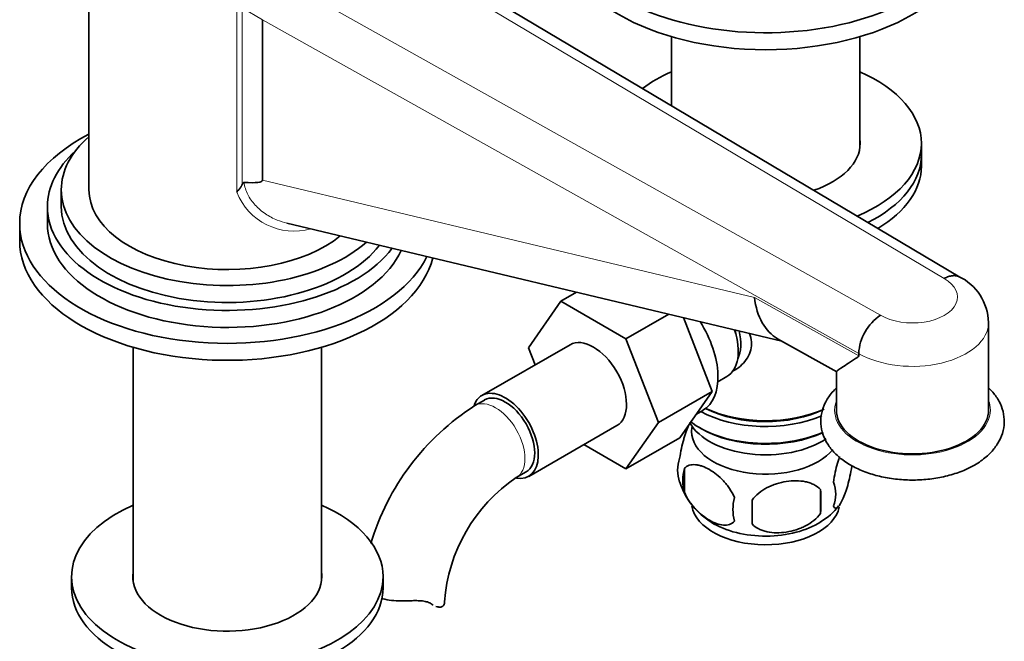
# Model space of a CAD drawing. Units: millimetres. Extents: x 0 to 1603, y 0 to 2144.
# Drawn here: x 1395 to 1537, y 419 to 509 of the extents above; entities that cross this region are included whole.
import ezdxf

# ---------------------------------------------------------------- set-up
doc = ezdxf.new("R2010")
doc.units = ezdxf.units.MM
doc.layers.add('DV6_Défaut', color=7, linetype='Continuous')
doc.layers.add('Défaut', color=7, linetype='Continuous')

# ---------------------------------------------------------------- blocks, each defined once
blk = doc.blocks.new('SE5')
at = {"layer": 'DV6_Défaut', "color": 7, "linetype": 'Continuous', "lineweight": 35}
for p, q in [((1405.2, 527.52), (1405.2, 484.16)), ((1531.05, 471.52), (1447.47, 521.25)), ((1430.29, 485.54), (1430.29, 508.74)), ((1489.38, 506.29), (1489.38, 496.31)), ((1516.58, 490.19), (1516.58, 506.29)), ((1525.48, 489.23), (1525.48, 490.86)), ((1525.48, 487.59), (1525.48, 489.23)), ((1401.2, 484.16), (1401.2, 481.72)), ((1399.2, 481.72), (1399.2, 479.27)), ((1395.2, 479.27), (1395.2, 476.82)), ((1433.79, 479.33), (1505.31, 462.28)), ((1468.71, 461.31), (1473.37, 468.03)), ((1475.66, 469.35), (1473.37, 468.03)), ((1473.37, 468.03), (1482.79, 462.59)), ((1488.99, 466.17), (1482.79, 462.59)), ((1491.11, 465.67), (1495.26, 454.98)), ((1535.19, 452.32), (1535.19, 464.98)), ((1482.79, 462.59), (1487.48, 450.49)), ((1504.7, 462.62), (1513.27, 457.82)), ((1411.6, 461.38), (1411.6, 427.56)), ((1438.8, 427.56), (1438.8, 461.38)), ((1474.72, 461.76), (1461.99, 454.41)), ((1469.67, 458.84), (1468.71, 461.31)), ((1516.42, 460.16), (1516.42, 460.49)), ((1496.07, 456.4), (1497.36, 457.15)), ((1513.19, 457.94), (1513.19, 452.32)), ((1495.26, 454.98), (1487.48, 450.49)), ((1495.26, 454.98), (1490.56, 448.3)), ((1462.36, 453.76), (1460.95, 452.95)), ((1492.97, 451.73), (1493.92, 452.27)), ((1468.74, 442.72), (1481.47, 450.07)), ((1487.48, 450.49), (1482.79, 443.81)), ((1493.36, 449.79), (1493.72, 449.59)), ((1490.56, 448.3), (1482.79, 443.81)), ((1482.79, 443.81), (1476.71, 447.32)), ((1491.23, 443.86), (1491.23, 440.43)), ((1466.95, 442.55), (1468.36, 443.37)), ((1510.91, 440.81), (1510.91, 437.38)), ((1402.7, 428.23), (1402.7, 426.6)), ((1447.7, 426.6), (1447.7, 428.23))]:
    blk.add_line(p, q, dxfattribs=at)
at = {"layer": 'DV6_Défaut', "color": 7, "linetype": 'Continuous', "lineweight": 18}
for p, q in [((1528.77, 471.32), (1445.19, 521.04)), ((1433.45, 514.27), (1519.58, 466.01)), ((1426.57, 483.81), (1426.57, 510.61)), ((1430.29, 508.74), (1427.34, 510.44)), ((1427.34, 510.44), (1427.34, 484.91)), ((1516.42, 460.49), (1430.29, 508.74)), ((1430.29, 485.54), (1501.36, 468.6)), ((1501.36, 468.6), (1516.42, 460.16)), ((1454.67, 424.3), (1454.22, 424.56))]:
    blk.add_line(p, q, dxfattribs=at)
blk.add_arc((1434.87, 487.11), 8.94, 201.6485, 285.5599, dxfattribs=at)
at = {"layer": 'DV6_Défaut', "color": 7, "linetype": 'Continuous', "lineweight": 35}
for centre, radius, start, end in [((1527.55, 464.76), 7.63, 1.6315, 64.3219), ((1523.47, 460.12), 7.06, 123.4377, 176.9931), ((1480.26, 422.77), 35.83, 122.6176, 163.3978), ((1495.38, 443.61), 5.13, 160.4695, 199.5305), ((1497.87, 442.14), 6.86, 165.5143, 194.4857), ((1480.19, 422.93), 23.67, 124.0179, 175.9821), ((1500.38, 444.93), 10.27, 197.1141, 239.8097), ((1508.68, 440.17), 4.43, 337.2015, 22.7985), ((1505.11, 437.96), 6.86, 165.5086, 194.4914), ((1482.2, 439.1), 28.76, 356.5809, 3.4191), ((1391.58, 437.57), 109.44, 359.1019, 0.8981), ((1507.16, 443.06), 7.84, 298.4811, 323.9799)]:
    blk.add_arc(centre, radius, start, end, dxfattribs=at)
for centre, major_axis, ratio, start_param, end_param in [((1502.98, 524.17), (30, 0), 0.57735, 2.300524, 6.283185), ((1502.98, 521.72), (30, 0), 0.57735, 3.141593, 6.283185), ((1502.98, 490.86), (22.5, 0), 0.57735, -4.063321, -3.800052), ((1502.98, 490.86), (22.5, 0), 0.57735, 0, 0.921728), ((1425.2, 479.27), (-30, 0), 0.57735, 5.442117, 6.283185), ((1425.2, 484.16), (-24, 0), 0.57735, 5.6975, 6.283185), ((1502.98, 490.86), (13.65, 0), 0.57735, 5.247444, 6.283185), ((1502.98, 490.86), (22.5, 0), 0.57735, 5.340851, 6.283185), ((1502.98, 490.86), (13.65, 0), 0.57735, 0, 0.085618), ((1425.2, 481.72), (-26, 0), 0.57735, 5.71884, 6.283185), ((1502.98, 489.23), (22.5, 0), 0.57735, 5.428847, 6.283185), ((1502.98, 489.23), (22.5, 0), 0.57735, 5.428847, 6.283185), ((1502.98, 487.59), (22.5, 0), 0.57735, 5.516425, 6.283185), ((864.54, 627.36), (-565.74, 141.86), 0.016934, 3.048393, 3.145839), ((1425.2, 484.16), (-24, 0), 0.57735, 0, 2.56303), ((1425.2, 484.16), (-20, 0), 0.57735, 0, 2.525039), ((1425.2, 481.72), (-26, 0), 0.57735, 0, 2.729248), ((1425.2, 481.72), (-24, 0), 0.57735, 0, 2.727515), ((1425.2, 479.27), (-30, 0), 0.57735, 0, 2.862981), ((1425.2, 479.27), (-26, 0), 0.57735, 0, 2.880448), ((1425.2, 476.82), (-30, 0), 0.57735, 0, 2.99593), ((1509.72, 473.57), (4.39, 11.24), 0.64147, 2.259723, 3.052509), ((1488.67, 461.37), (5.25, -9.09), 0.57735, 0, 1.649014), ((1493.36, 464.08), (4, -6.93), 0.57735, 0, 1.225841), ((1494.43, 464.69), (3.08, -5.33), 0.57735, 0.980548, 1.106315), ((1478.09, 455.91), (-3.38, 5.85), 0.57735, 3.141593, 6.283185), ((1494.43, 464.69), (3.5, -6.06), 0.57735, 0.361367, 1.102018), ((1465.36, 448.57), (-3.37, 5.85), 0.57735, 0, 0.461856), ((1465.36, 448.57), (-3.37, 5.85), 0.57735, 2.699313, 6.283185), ((1465.36, 448.57), (-3, 5.2), 0.57735, 3.141593, 6.283185), ((1502.98, 458.2), (-13.1, 0), 0.57735, 0.84691, 2.272453), ((1502.98, 458.61), (13.6, 0), 0.57735, 4.022709, 5.380944), ((1502.98, 457.79), (-13.6, 0), 0.57735, 0.811081, 2.211299), ((1524.19, 452.32), (-11, 0), 0.57735, 0, 3.141593), ((1502.98, 452.48), (-11.5, 0), 0.57735, 0.310527, 2.430983), ((1502.98, 455.34), (13.6, 0), 0.57735, 3.780618, 5.370121), ((1502.98, 449.22), (-10.7, 0), 0.57735, 6.165281, 6.283185), ((1502.98, 454.93), (-13.1, 0), 0.57735, 0.785398, 2.257865), ((1502.98, 449.22), (-10.7, 0), 0.57735, 0, 2.705172), ((1425.2, 428.23), (22.5, 0), 0.57735, 2.219865, 6.283185), ((1425.2, 428.23), (22.5, 0), 0.57735, 0, 0.921728), ((1502.98, 439.01), (-10.7, 0), 0.57735, 0.096795, 3.024785), ((1502.98, 440.27), (-10.7, 0), 0.57735, 0.7488, 2.408865), ((1425.2, 428.23), (13.65, 0), 0.57735, 3.055974, 6.283185), ((1425.2, 428.23), (13.65, 0), 0.57735, 0, 0.085618), ((1425.2, 426.6), (22.5, 0), 0.57735, 3.141593, 6.283185), ((1450.58, 424.59), (-6, 0), 0.57735, 3.069876, 3.136419)]:
    blk.add_ellipse(centre, major_axis=major_axis, ratio=ratio, start_param=start_param, end_param=end_param, dxfattribs=at)
at = {"layer": 'DV6_Défaut', "color": 7, "linetype": 'Continuous', "lineweight": 18}
for centre, major_axis, start_param, end_param in [((1524.19, 468.65), (-6.5, 0), 0.780885, 3.931504), ((1524.19, 464.98), (-11, 0), 0.785398, 3.141608), ((1463.95, 447.75), (-3, 5.2), 3.145984, 6.283185), ((1463.95, 447.75), (-3, 5.2), 0, 0.00058), ((1524.19, 452.32), (11.25, 0), 2.930382, 6.283185), ((1524.19, 452.32), (11.25, 0), 0, 0.211211)]:
    blk.add_ellipse(centre, major_axis=major_axis, ratio=0.57735, start_param=start_param, end_param=end_param, dxfattribs=at)
at = {"layer": 'DV6_Défaut', "color": 7, "linetype": 'Continuous', "lineweight": 35}
for points, knots in [([(1427.34, 484.91), (1427.37, 484.98), (1427.4, 485.05), (1427.46, 485.14), (1427.49, 485.16), (1427.54, 485.2), (1427.57, 485.22), (1427.61, 485.22)], [0, 0, 0, 0, 0.5, 0.5, 0.75, 0.75, 1, 1, 1, 1]), ([(1427.34, 484.91), (1427.32, 484.87), (1427.29, 484.79), (1427.22, 484.67), (1427.14, 484.55), (1427.05, 484.42), (1426.95, 484.28), (1426.83, 484.14), (1426.7, 483.98), (1426.61, 483.87), (1426.57, 483.81)], [0, 0, 0, 0, 0.111753, 0.226326, 0.344246, 0.466005, 0.59206, 0.72283, 0.858695, 1, 1, 1, 1]), ([(1531.03, 471.53), (1530.88, 471.62), (1530.72, 471.68), (1530.38, 471.75), (1530.19, 471.75), (1529.8, 471.72), (1529.6, 471.67), (1529.29, 471.57), (1529.19, 471.53), (1528.98, 471.43), (1528.87, 471.38), (1528.77, 471.32)], [0, 0, 0, 0, 0.248542, 0.248542, 0.499028, 0.499028, 0.749514, 0.749514, 0.874757, 0.874757, 1, 1, 1, 1]), ([(1500.61, 463.41), (1500.66, 463.3), (1500.84, 462.8), (1500.99, 461.87), (1500.79, 460.67), (1500.02, 459.2), (1498.98, 458.32), (1498.19, 457.91), (1498.14, 457.89)], [0, 0, 0, 0, 0.0504666, 0.2293048, 0.4082849, 0.5979836, 0.9748758, 1, 1, 1, 1]), ([(1516.42, 460.16), (1516.42, 460.06), (1516.35, 460.02), (1516.25, 459.94), (1516.19, 459.9), (1516.03, 459.79), (1515.92, 459.72), (1515.61, 459.52), (1515.41, 459.39), (1514.85, 459.03), (1514.51, 458.81), (1513.67, 458.26), (1513.3, 458), (1513.2, 457.89), (1513.2, 457.88), (1513.19, 457.87)], [0, 0, 0, 0, 0.029192, 0.029192, 0.058385, 0.058385, 0.11677, 0.11677, 0.233539, 0.233539, 0.467079, 0.467079, 0.934158, 0.934158, 1, 1, 1, 1]), ([(1513.11, 455.43), (1512.87, 455.19), (1512.28, 454.54), (1511.53, 453.38), (1511, 451.9), (1510.88, 450.34), (1511.19, 448.79), (1511.89, 447.35), (1512.94, 446.04), (1514.34, 444.87), (1516.07, 443.87), (1518.07, 443.07), (1520.26, 442.52), (1522.58, 442.21), (1524.94, 442.16), (1527.29, 442.37), (1529.53, 442.84), (1531.55, 443.52), (1532.59, 444.07), (1533.15, 444.36)], [0, 0, 0, 0, 0.034247, 0.091395, 0.146388, 0.205071, 0.261979, 0.318631, 0.376859, 0.437645, 0.500565, 0.564441, 0.628261, 0.69186, 0.755334, 0.818861, 0.882594, 0.94674, 1, 1, 1, 1]), ([(1533.15, 444.36), (1533.49, 444.57), (1534.33, 445.09), (1535.56, 446.15), (1536.58, 447.49), (1537.25, 448.96), (1537.52, 450.52), (1537.34, 452.1), (1536.76, 453.58), (1536, 454.68), (1535.43, 455.28), (1535.23, 455.47)], [0, 0, 0, 0, 0.073527, 0.211629, 0.334494, 0.452298, 0.578519, 0.699806, 0.819473, 0.941254, 1, 1, 1, 1]), ([(1492.08, 450.52), (1492.01, 450.4), (1491.94, 450.27), (1491.75, 449.85), (1491.62, 449.54), (1491.43, 449.02), (1491.37, 448.84), (1491.25, 448.47), (1491.19, 448.27), (1491.02, 447.65), (1490.91, 447.22), (1490.71, 446.29), (1490.62, 445.81), (1490.55, 445.32)], [0, 0, 0, 0, 0.117392, 0.117392, 0.338044, 0.338044, 0.44837, 0.44837, 0.558696, 0.558696, 0.779348, 0.779348, 1, 1, 1, 1]), ([(1513.65, 445.58), (1513.61, 445.46), (1513.57, 445.34), (1513.47, 445.03), (1513.41, 444.83), (1513.23, 444.22), (1513.12, 443.78), (1512.92, 442.85), (1512.83, 442.37), (1512.76, 441.88)], [0, 0, 0, 0, 0.115798, 0.115798, 0.292638, 0.292638, 0.646319, 0.646319, 1, 1, 1, 1]), ([(1491.23, 443.86), (1491.32, 443.97), (1491.43, 444.06), (1491.67, 444.22), (1491.8, 444.28), (1492.21, 444.41), (1492.51, 444.44), (1492.99, 444.4), (1493.16, 444.37), (1493.49, 444.29), (1493.66, 444.25), (1494.16, 444.07), (1494.51, 443.91), (1495.2, 443.5), (1495.55, 443.27), (1496.22, 442.72), (1496.56, 442.41), (1497.03, 441.9), (1497.19, 441.73), (1497.48, 441.35), (1497.63, 441.16), (1498.04, 440.55), (1498.28, 440.12), (1498.47, 439.67)], [0, 0, 0, 0, 0.0625, 0.0625, 0.125, 0.125, 0.25, 0.25, 0.3125, 0.3125, 0.375, 0.375, 0.5, 0.5, 0.625, 0.625, 0.75, 0.75, 0.8125, 0.8125, 0.875, 0.875, 1, 1, 1, 1]), ([(1512.76, 438.45), (1512.83, 438.27), (1512.92, 438.17), (1513.07, 438.12), (1513.12, 438.13), (1513.23, 438.16), (1513.29, 438.19), (1513.46, 438.33), (1513.59, 438.48), (1513.84, 438.86), (1513.96, 439.1), (1514.22, 439.64), (1514.34, 439.95), (1514.53, 440.47), (1514.59, 440.65), (1514.71, 441.02), (1514.77, 441.22), (1514.95, 441.84), (1515.06, 442.27), (1515.26, 443.2), (1515.34, 443.68), (1515.42, 444.17)], [0, 0, 0, 0, 0.125, 0.125, 0.1875, 0.1875, 0.25, 0.25, 0.375, 0.375, 0.5, 0.5, 0.625, 0.625, 0.6875, 0.6875, 0.75, 0.75, 0.875, 0.875, 1, 1, 1, 1]), ([(1510.91, 440.81), (1510.64, 441.11), (1510.32, 441.34), (1509.76, 441.63), (1509.56, 441.71), (1509.15, 441.85), (1508.94, 441.91), (1508.29, 442.04), (1507.83, 442.09), (1506.9, 442.1), (1506.43, 442.06), (1505.48, 441.91), (1505.01, 441.8), (1504.32, 441.58), (1504.09, 441.5), (1503.64, 441.31), (1503.41, 441.21), (1502.76, 440.87), (1502.35, 440.61), (1501.6, 440), (1501.27, 439.66), (1501.01, 439.28)], [0, 0, 0, 0, 0.125, 0.125, 0.1875, 0.1875, 0.25, 0.25, 0.375, 0.375, 0.5, 0.5, 0.625, 0.625, 0.6875, 0.6875, 0.75, 0.75, 0.875, 0.875, 1, 1, 1, 1]), ([(1498.47, 436.24), (1498.28, 436.02), (1498.04, 435.87), (1497.49, 435.69), (1497.18, 435.66), (1496.55, 435.72), (1496.22, 435.79), (1495.54, 436.03), (1495.19, 436.2), (1494.5, 436.59), (1494.15, 436.83), (1493.48, 437.38), (1493.15, 437.68), (1492.67, 438.19), (1492.52, 438.37), (1492.22, 438.75), (1492.07, 438.94), (1491.66, 439.55), (1491.42, 439.98), (1491.23, 440.43)], [0, 0, 0, 0, 0.125, 0.125, 0.25, 0.25, 0.375, 0.375, 0.5, 0.5, 0.625, 0.625, 0.75, 0.75, 0.8125, 0.8125, 0.875, 0.875, 1, 1, 1, 1]), ([(1501.01, 435.85), (1501.27, 435.56), (1501.6, 435.32), (1502.16, 435.04), (1502.36, 434.95), (1502.76, 434.82), (1502.97, 434.76), (1503.62, 434.62), (1504.08, 434.58), (1505.01, 434.57), (1505.48, 434.6), (1506.43, 434.75), (1506.9, 434.86), (1507.59, 435.08), (1507.82, 435.16), (1508.28, 435.35), (1508.5, 435.45), (1509.15, 435.79), (1509.56, 436.05), (1510.31, 436.67), (1510.64, 437), (1510.91, 437.38)], [0, 0, 0, 0, 0.125, 0.125, 0.1875, 0.1875, 0.25, 0.25, 0.375, 0.375, 0.5, 0.5, 0.625, 0.625, 0.6875, 0.6875, 0.75, 0.75, 0.875, 0.875, 1, 1, 1, 1]), ([(1451.66, 424.74), (1451.2, 424.72), (1450.74, 424.71), (1449.82, 424.72), (1449.36, 424.74), (1448.48, 424.85), (1448.06, 424.93), (1447.6, 425.06), (1447.55, 425.08), (1447.5, 425.1)], [0, 0, 0, 0, 0.318985, 0.318985, 0.637971, 0.637971, 0.956956, 0.956956, 1, 1, 1, 1]), ([(1454.67, 424.3), (1454.51, 424.41), (1454.33, 424.5), (1454.01, 424.6), (1453.89, 424.63), (1453.65, 424.68), (1453.53, 424.7), (1453.27, 424.73), (1453.14, 424.74), (1452.86, 424.76), (1452.71, 424.76), (1452.27, 424.77), (1451.97, 424.76), (1451.66, 424.74)], [0, 0, 0, 0, 0.25, 0.25, 0.375, 0.375, 0.5, 0.5, 0.625, 0.625, 0.75, 0.75, 1, 1, 1, 1]), ([(1456.56, 424.34), (1456.53, 424.19), (1456.46, 424.06), (1456.23, 423.88), (1456.08, 423.84), (1455.74, 423.82), (1455.55, 423.86), (1455.34, 423.94)], [0, 0, 0, 0, 0.335738, 0.335738, 0.671477, 0.671477, 1, 1, 1, 1])]:
    blk.add_open_spline(points, degree=3, knots=knots, dxfattribs=at)
at = {"layer": 'DV6_Défaut', "color": 7, "linetype": 'Continuous', "lineweight": 18}
blk.add_open_spline([(1427.61, 485.22), (1427.69, 484.62), (1427.87, 484.03), (1428.43, 482.92), (1428.79, 482.4), (1429.44, 481.7), (1429.68, 481.48), (1430.17, 481.06), (1430.43, 480.86), (1430.97, 480.5), (1431.24, 480.34), (1431.82, 480.03), (1432.11, 479.89), (1432.87, 479.59), (1433.33, 479.44), (1433.8, 479.33)], degree=3, knots=[0, 0, 0, 0, 0.210536, 0.210536, 0.421071, 0.421071, 0.526339, 0.526339, 0.631607, 0.631607, 0.736875, 0.736875, 0.842142, 0.842142, 1, 1, 1, 1], dxfattribs=at)
at = {"layer": 'DV6_Défaut', "color": 7, "linetype": 'Continuous', "lineweight": 35}
blk.add_open_spline([(1454.94, 424.13), (1454.85, 424.18), (1454.76, 424.24), (1454.67, 424.3)], degree=3, dxfattribs=at)

msp = doc.modelspace()

# ---------------------------------------------------------------- block references
at = {"layer": 'Défaut'}
msp.add_blockref('SE5', (0, 0), dxfattribs=at)

doc.saveas('drawing.dxf')
